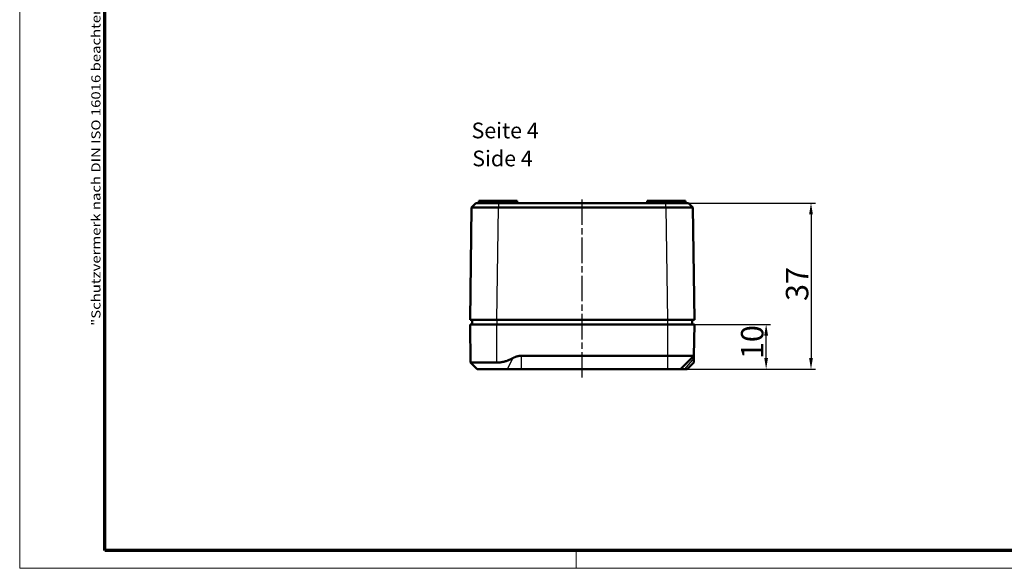
# Model space of a CAD drawing. Units: millimetres. Extents: x 1 to 423, y 1 to 296.
# Drawn here: x 1 to 220, y 1 to 123 of the extents above; entities that cross this region are included whole.
import ezdxf

# ---------------------------------------------------------------- set-up
doc = ezdxf.new("R2010")
doc.units = ezdxf.units.MM
doc.linetypes.add('CHAIN', pattern=[0.3543, 0.2362, -0.0295, 0.0591, -0.0295])
doc.linetypes.add('DASH_DOT', pattern=[0.37, 0.24, -0.06, 0.01, -0.06])
doc.layers.get('0').update_dxf_attribs({"lineweight": 25})
for name, color, linetype, lineweight in [('Bemaßung (ISO)', 1, 'Continuous', 25), ('Mittellinie (ISO)', 1, 'DASH_DOT', 25), ('Rahmen (ISO)', 7, 'Continuous', 70), ('Sichtbar (ISO)', 7, 'Continuous', 50), ('Sichtbar schmal (ISO)', 1, 'Continuous', 25), ('Symbol (ISO)', 1, 'Continuous', 25)]:
    doc.layers.add(name, color=color, linetype=linetype, lineweight=lineweight)
doc.styles.add('3_5', font='isocpeur.ttf', dxfattribs={"width": 1.1})
doc.styles.add('5', font='isocpeur.ttf', dxfattribs={"width": 1.1})
doc.styles.add('Notiztext (DIN)', font='isocpeur.ttf', dxfattribs={"width": 1.1})
doc.styles.add('Textstil239', font='isocpeui.ttf', dxfattribs={"width": 1.1})
doc.dimstyles.new('11-Bopla 5', dxfattribs={"dimtxt": 5, "dimasz": 2.5, "dimexe": 1, "dimexo": 0, "dimgap": 0.6, "dimtad": 1, "dimdec": 6, "dimrnd": 1e-08, "dimtxsty": '5', "dimcen": 0.09, "dimdle": 7, "dimclrd": 1, "dimclre": 1, "dimclrt": 7, "dimadec": 6, "dimazin": 2, "dimtfac": 0.7, "dimtdec": 3, "dimtmove": 0, "dimatfit": 3, "dimfxl": 1, "dimtolj": 1, "dimlwd": 25, "dimlwe": 25, "dimarcsym": 0})

# ---------------------------------------------------------------- blocks, each defined once
blk = doc.blocks.new('Ränder Bopla-A3-Rahmen')
at = {"color": 1, "linetype": 'Continuous', "lineweight": 18}
for p, q in [((1, 1), (1, 296)), ((125, 5), (125, 1)), ((419, 1), (1, 1))]:
    blk.add_line(p, q, dxfattribs=at)
at = {"color": 3, "linetype": 'Continuous', "lineweight": 70}
for p, q in [((20, 5), (20, 292)), ((415, 5), (20, 5))]:
    blk.add_line(p, q, dxfattribs=at)
at = {"layer": 'Rahmen (ISO)', "color": 1, "insert": (19, 55), "char_height": 2.03, "width": 168.977, "attachment_point": 7, "rotation": 90, "style": 'Notiztext (DIN)'}
blk.add_mtext('\\fISOCPEUR|b0|i0;\\W1.20;\\H2.0300;"Schutzvermerk nach DIN ISO 16016 beachten" \\fISOCPEUR|b0|i1;\\W1.20;\\H2.0300;"Please pay attention to copyright note DIN ISO 16016"', dxfattribs=at)
blk = doc.blocks.new('*D11')
at = {"layer": 'Bemaßung (ISO)', "color": 1, "linetype": 'Continuous', "lineweight": 25}
for p, q in [((145.36, 55.33), (168.36, 55.33)), ((167.36, 47.83), (167.36, 52.83)), ((145.36, 45.33), (168.36, 45.33))]:
    blk.add_line(p, q, dxfattribs=at)
at = {"layer": 'Bemaßung (ISO)', "color": 1, "linetype": 'Continuous'}
for points in [[(166.94, 52.83), (167.78, 52.83), (167.36, 55.33)], [(166.94, 47.83), (167.78, 47.83), (167.36, 45.33)]]:
    blk.add_solid(points, dxfattribs=at)
at = {"layer": 'Defpoints', "color": 0, "linetype": 'Continuous'}
for p in [(145.36, 55.33), (167.36, 55.33), (145.36, 45.33)]:
    blk.add_point(p, dxfattribs=at)
at = {"layer": 'Bemaßung (ISO)', "color": 7, "linetype": 'Continuous', "lineweight": 25, "insert": (166.76, 47.58), "char_height": 5, "attachment_point": 7, "rotation": 90, "style": '5'}
blk.add_mtext('\\A1;10', dxfattribs=at)
blk = doc.blocks.new('*D12')
at = {"layer": 'Bemaßung (ISO)', "color": 1, "linetype": 'Continuous', "lineweight": 25}
for p, q in [((145.03, 82.33), (178.36, 82.33)), ((177.36, 79.83), (177.36, 47.83)), ((145.36, 45.33), (178.36, 45.33))]:
    blk.add_line(p, q, dxfattribs=at)
at = {"layer": 'Bemaßung (ISO)', "color": 1, "linetype": 'Continuous'}
for points in [[(176.94, 79.83), (177.78, 79.83), (177.36, 82.33)], [(176.94, 47.83), (177.78, 47.83), (177.36, 45.33)]]:
    blk.add_solid(points, dxfattribs=at)
at = {"layer": 'Defpoints', "color": 0, "linetype": 'Continuous'}
for p in [(145.03, 82.33), (145.36, 45.33), (177.36, 45.33)]:
    blk.add_point(p, dxfattribs=at)
at = {"layer": 'Bemaßung (ISO)', "color": 7, "linetype": 'Continuous', "lineweight": 25, "insert": (176.76, 60.53), "char_height": 5, "attachment_point": 7, "rotation": 90, "style": '5'}
blk.add_mtext('\\A1;37', dxfattribs=at)

msp = doc.modelspace()

# ---------------------------------------------------------------- linework, layer by layer
at = {"layer": 'Mittellinie (ISO)', "linetype": 'CHAIN', "ltscale": 23.990969}
msp.add_line((126.3602913, 43.4741267), (126.3602933, 83.8462106), dxfattribs=at)
at = {"layer": 'Sichtbar (ISO)'}
for p, q in [((101.6877338, 81.3463767), (101.3602919, 56.3330887)), ((102.6876453, 82.3330884), (101.6877888, 81.3462351)), ((103.360806, 82.8330887), (106.8602919, 82.8330887)), ((103.360806, 82.3330887), (103.360806, 82.8330887)), ((106.8602919, 82.8330887), (107.3602919, 82.8330887)), ((106.8602919, 82.3330887), (106.8602919, 82.8330887)), ((110.8602919, 82.8330887), (107.3602919, 82.8330887)), ((107.6888139, 81.3461783), (145.0333667, 81.3461783)), ((145.0333667, 82.3330886), (107.6896121, 82.3330887)), ((110.8602919, 82.8330887), (111.8602919, 82.8330887)), ((111.8602919, 82.3330887), (111.8602919, 82.8330887)), ((140.8602919, 82.8330887), (141.3597779, 82.8330887)), ((140.8602919, 82.3330887), (140.8602919, 82.8330887)), ((141.3597779, 82.8330887), (149.3597779, 82.8330887)), ((141.3597779, 82.3330887), (141.3597779, 82.8330887)), ((149.3597779, 82.3330887), (149.3597779, 82.8330887)), ((151.0327656, 81.3462642), (150.0329447, 82.3330824)), ((151.3602919, 56.3330887), (151.03285, 81.3463825)), ((107.3597779, 56.3330887), (101.3602919, 56.3330887)), ((101.3602919, 55.3330887), (101.4718235, 46.8131922)), ((101.3602919, 55.3330887), (107.3602919, 55.3330887)), ((101.8602919, 56.3330887), (101.8602919, 55.3330887)), ((107.3597779, 56.3330887), (145.360806, 56.3330887)), ((145.3602919, 55.3330887), (107.3602919, 55.3330887)), ((145.3602919, 55.3330887), (151.3602919, 55.3330887)), ((151.3602919, 56.3330887), (145.360806, 56.3330887)), ((150.8602919, 56.3330887), (150.8602919, 55.3330887)), ((151.2686569, 48.3330887), (151.3602919, 55.3330887)), ((112.7686188, 48.3330887), (145.3602919, 48.3330887)), ((151.2686569, 48.3330887), (145.3602919, 48.3330887)), ((151.2686569, 48.3330887), (148.2686569, 45.3330887)), ((107.3602919, 46.8131922), (101.4718235, 46.8131922)), ((102.951927, 45.3330887), (101.4718235, 46.8131922)), ((149.7686569, 45.3330887), (151.2487604, 46.8131922)), ((151.261807, 47.8098246), (151.2487604, 46.8131922)), ((102.951927, 45.3330887), (109.6309471, 45.3330887)), ((112.7686188, 45.3330887), (109.6309471, 45.3330887)), ((145.3602919, 45.3330887), (112.7686188, 45.3330887)), ((145.3602919, 45.3330887), (148.2686569, 45.3330887)), ((149.1388905, 45.3330887), (148.2686569, 45.3330887)), ((149.1388905, 45.3330887), (149.7686569, 45.3330887))]:
    msp.add_line(p, q, dxfattribs=at)
for points, knots in [([(101.6877637, 81.3462104), (101.6877322, 81.3462537), (101.6880323, 81.3463285), (101.6934136, 81.3469944), (101.717251, 81.3475439), (101.8279973, 81.3488431), (101.9434073, 81.3495189), (102.2640781, 81.3505986), (102.4691953, 81.3510019), (102.9594472, 81.3515171), (103.2445222, 81.3516287), (103.8809573, 81.3515546), (104.2323569, 81.3513689), (104.9845237, 81.3507093), (105.3854388, 81.3502351), (106.2181782, 81.3490202), (106.6506747, 81.3482777), (107.2863492, 81.3470307), (107.4867334, 81.3466156), (107.6910422, 81.3461822)], [36.1032949059, 36.1032949059, 36.1032949059, 36.1032949059, 36.1899425935, 36.1899425935, 36.8817732526, 36.8817732526, 37.9761928503, 37.9761928503, 39.0708326236, 39.0708326236, 40.1655122995, 40.1655122995, 41.2602523534, 41.2602523534, 42.3549832841, 42.3549832841, 43.4517735602, 43.4517735602, 43.9540824438, 43.9540824438, 43.9540824438, 43.9540824438]), ([(107.6910733, 82.3330829), (107.5201416, 82.3330887), (107.3531513, 82.3330887), (107.1867486, 82.3330887), (106.8234089, 82.3330887), (106.462987, 82.3330887), (106.1156796, 82.3330887), (105.7690242, 82.3330887), (105.4349232, 82.3330887), (105.121518, 82.3330887), (104.8081103, 82.3330887), (104.5152753, 82.3330887), (104.2500863, 82.3330887), (103.9849119, 82.3330887), (103.7473506, 82.3330887), (103.5430781, 82.3330887), (103.338813, 82.3330887), (103.1678864, 82.3330887), (103.034266, 82.3330887), (102.9006725, 82.3330887), (102.8045049, 82.3330887), (102.7479692, 82.3330887), (102.7122305, 82.3330887), (102.692372, 82.3330887), (102.6883931, 82.3330887), (102.6878948, 82.3330887), (102.6876451, 82.3330887), (102.6876452, 82.3330884)], [36.1032949059, 36.1032949059, 36.1032949059, 36.1032949059, 36.6056037895, 36.6056037895, 36.6056037895, 37.7023940656, 37.7023940656, 37.7023940656, 38.7971249963, 38.7971249963, 38.7971249963, 39.8918650501, 39.8918650501, 39.8918650501, 40.986544726, 40.986544726, 40.986544726, 42.0811844993, 42.0811844993, 42.0811844993, 43.1756040971, 43.1756040971, 43.1756040971, 43.8674347561, 43.8674347561, 43.8674347561, 43.9540824438, 43.9540824438, 43.9540824438, 43.9540824438]), ([(150.0329447, 82.3330824), (150.033551, 82.3330887), (149.92013, 82.3330887), (149.4637195, 82.3330887), (149.1144185, 82.3330887), (148.2254566, 82.3330887), (147.6929817, 82.3330887), (146.9194902, 82.3330887), (146.5903752, 82.3330887), (145.705799, 82.3330887), (145.3300811, 82.3330887), (145.0333667, 82.3330887)], [-1.01730713, -1.01730713, -1.01730713, -1.01730713, -0.7461307447, -0.7461307447, -0.4614648529, -0.4614648529, -0.1768991332, -0.1768991332, -0.0890143377, -0.0890143377, 0, 0, 0, 0]), ([(145.0333667, 81.3461783), (145.2548251, 81.3466613), (145.5050886, 81.3471802), (145.775206, 81.3476959), (146.1887821, 81.3484856), (146.6010937, 81.3491624), (146.9218994, 81.3496312), (147.0391949, 81.3498026), (147.1503215, 81.3499566), (147.2588356, 81.3500987), (147.6641382, 81.3506297), (148.0507781, 81.3510241), (148.4110349, 81.3512746), (148.7712917, 81.3515251), (149.1046938, 81.351631), (149.4033581, 81.3515899), (149.7020224, 81.3515488), (149.9659609, 81.3513606), (150.188879, 81.3510299), (150.4117972, 81.3506991), (150.5937793, 81.3502256), (150.730423, 81.3496208), (150.8670666, 81.349016), (150.9584532, 81.3482788), (151.0023048, 81.3474302), (151.022664, 81.3470362), (151.0328618, 81.3466335), (151.0328226, 81.3462108)], [175.6784150603, 175.6784150603, 175.6784150603, 175.6784150603, 176.1992401774, 176.1992401774, 176.1992401774, 176.9966740564, 176.9966740564, 176.9966740564, 177.2882381493, 177.2882381493, 177.2882381493, 178.3772361212, 178.3772361212, 178.3772361212, 179.4662340931, 179.4662340931, 179.4662340931, 180.555232065, 180.555232065, 180.555232065, 181.6442300369, 181.6442300369, 181.6442300369, 182.7332280088, 182.7332280088, 182.7332280088, 183.2388215827, 183.2388215827, 183.2388215827, 183.2388215827])]:
    msp.add_open_spline(points, degree=3, knots=knots, dxfattribs=at)
for points, weights in [([(110.9066611, 47.8098246), (111.9111536, 48.3330887), (112.7686188, 48.3330887)], [1.10903845966, 1.09732415976, 1]), ([(151.2686569, 48.3330887), (151.2686569, 48.3330887), (151.261807, 47.8098246)], [1, 1.09732415976, 1.10903845966]), ([(107.3602919, 46.8131922), (108.9934592, 46.8131922), (110.9066611, 47.8098246)], [1.13074648234, 1.13074648234, 1.04145850292])]:
    msp.add_rational_spline(points, weights, degree=2, dxfattribs=at)
at = {"layer": 'Sichtbar schmal (ISO)'}
for p, q in [((107.3597779, 56.3330887), (107.6872174, 81.3461955)), ((107.3602919, 82.3330887), (107.3602919, 82.8330887)), ((107.692007, 82.3330815), (107.692007, 81.3461832)), ((110.8602919, 82.3330887), (110.8602919, 82.8330887)), ((145.0333667, 81.3461781), (145.0333667, 82.3330886)), ((145.0333667, 81.3461783), (145.360806, 56.3330887)), ((107.3602919, 56.3330887), (107.3602919, 55.3330887)), ((107.3602919, 46.8131922), (107.3602919, 55.3330887)), ((145.3602919, 56.3330887), (145.3602919, 55.3330887)), ((145.3602919, 55.3330887), (145.3602919, 48.3330887)), ((112.7686188, 48.3330887), (112.7686188, 45.3330887)), ((145.3602919, 48.3330887), (145.3602919, 45.3330887)), ((110.9066611, 47.8098246), (109.6309471, 45.3330887)), ((151.261807, 47.8098246), (149.1388905, 45.3330887))]:
    msp.add_line(p, q, dxfattribs=at)

# ---------------------------------------------------------------- block references
msp.add_blockref('Ränder Bopla-A3-Rahmen', (0, 0))

# ---------------------------------------------------------------- texts
at = {"layer": 'Symbol (ISO)', "color": 3, "char_height": 3.49999994, "attachment_point": 7}
for s, insert, style in [('Seite 4', (101.7029669, 95.6672287), '3_5'), ('Side 4', (101.8541673, 89.4351984), 'Textstil239')]:
    msp.add_mtext(s, dxfattribs=dict(at, insert=insert, style=style))

# ---------------------------------------------------------------- dimensions: what is measured, and where the dimension line sits
at = {"layer": 'Bemaßung (ISO)', "color": 1, "linetype": 'Continuous', "lineweight": 25}
for base, p1, p2, picture, middle in [((177.3602919, 45.3330887), (145.0333667, 82.3330886), (145.3602919, 45.3330887), '*D12', (177.3602919, 63.8330887)), ((167.3602919, 55.3330887), (145.3602919, 45.3330887), (145.3602919, 55.3330887), '*D11', (167.3602919, 50.3330887))]:
    dim = msp.add_linear_dim(base=base, p1=p1, p2=p2, angle=90, dimstyle='11-Bopla 5', override={"dimgap": 0.6, "dimdec": 6, "dimtol": 0, "dimlim": 0, "dimtp": 0, "dimtm": 0, "dimtdec": 3, "dimtofl": 0, "dimatfit": 1}, dxfattribs=at)
    dim.commit()
    dim.dimension.update_dxf_attribs({"geometry": picture, "text_midpoint": middle, "dimtype": 160})

doc.saveas('drawing.dxf')
